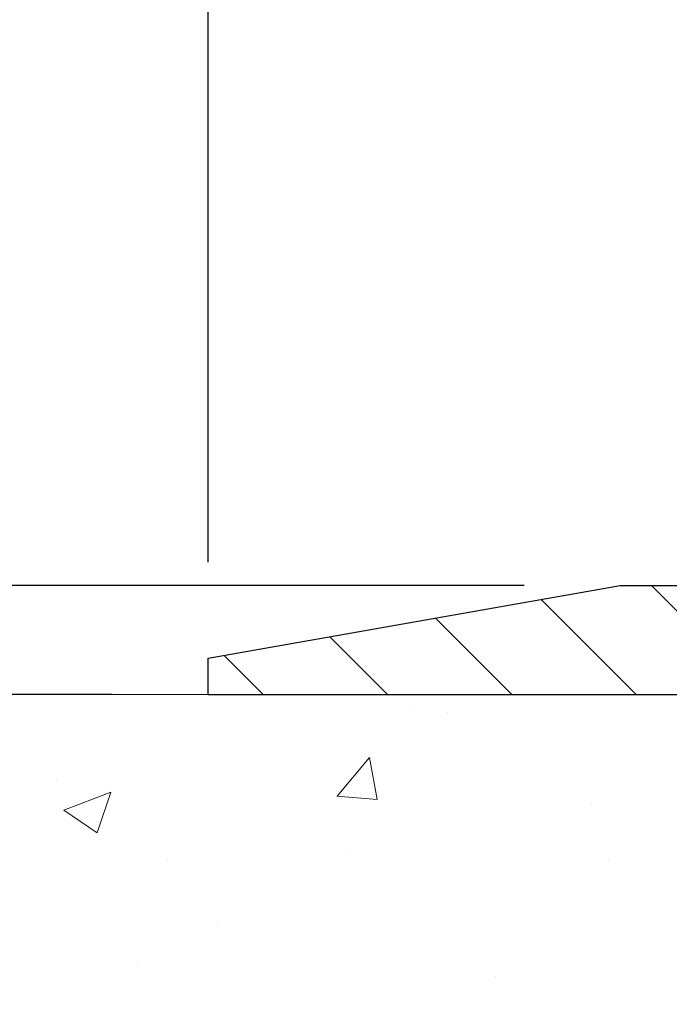
# Model space of a CAD drawing. Extents: x -7 to 3254, y -7 to 1977.
# Drawn here: x 13 to 15, y 22 to 25 of the extents above; entities that cross this region are included whole.
import ezdxf

# ---------------------------------------------------------------- set-up
doc = ezdxf.new("R2010")
doc.units = 0
doc.header["$LTSCALE"] = 5
doc.header["$MEASUREMENT"] = 0
doc.layers.get('DEFPOINTS').update_dxf_attribs({"linetype": 'CONTINUOUS'})
for name, color, linetype, lineweight in [('CONCRETE - H', 130, 'CONTINUOUS', 9), ('CONCRETE - L', 132, 'CONTINUOUS', 13), ('COVER PLATE - H', 251, 'CONTINUOUS', 13), ('COVER PLATE - L', 7, 'CONTINUOUS', 25), ('DIMS', 50, 'CONTINUOUS', 25), ('PVC SIDESHEET - H', 170, 'CONTINUOUS', 20), ('TEXT - 4', 241, 'CONTINUOUS', 25)]:
    doc.layers.add(name, color=color, linetype=linetype, lineweight=lineweight)
doc.styles.add('ROMANS', font='romans', dxfattribs={"width": 0.9})
doc.dimstyles.get("Standard").update_dxf_attribs({"dimtxt": 0.18, "dimasz": 0.18, "dimexe": 0.18, "dimexo": 0.0625, "dimgap": 0.09, "dimtad": 0, "dimtih": 1, "dimtoh": 1, "dimdec": 4, "dimzin": 0, "dimdsep": 46, "dimtxsty": 'Standard', "dimcen": 0.09, "dimadec": 0, "dimazin": 0, "dimtfac": 1, "dimtdec": 4, "dimtofl": 0, "dimtmove": 0, "dimatfit": 3, "dimfxl": 1, "dimtolj": 1, "dimtzin": 0, "dimarcsym": 0})

# ---------------------------------------------------------------- blocks, each defined once
blk = doc.blocks.new('*D9')
at = {"layer": 'DEFPOINTS', "color": 0, "transparency": 16777216}
for p in [(13.29637334530281, 23.08187340329516), (2.735389290991181, 11.24912860004816), (12.9999015951783, 11.24912860004815)]:
    blk.add_point(p, dxfattribs=at)
at = {"layer": 'DIMS', "color": 0, "lineweight": -2, "transparency": 16777216}
for p, q in [((12.96637334530281, 23.08187340329516), (2.405389290991183, 23.08187340329517)), ((2.735389290991183, 22.75187340329517), (2.735389290991182, 18.25823510072587)), ((2.735389290991181, 11.57912860004816), (2.735389290991182, 16.71823510072587)), ((12.6699015951783, 11.24912860004815), (2.40538929099118, 11.24912860004816))]:
    blk.add_line(p, q, dxfattribs=at)
at = {"layer": 'DIMS', "color": 0, "transparency": 16777216}
for points in [[(2.680389290991183, 22.75187340329517), (2.790389290991183, 22.75187340329517), (2.735389290991184, 23.08187340329517)], [(2.680389290991181, 11.57912860004816), (2.790389290991181, 11.57912860004816), (2.735389290991181, 11.24912860004816)]]:
    blk.add_solid(points, dxfattribs=at)
at = {"layer": 'DIMS', "color": 0, "transparency": 16777216, "insert": (2.735389290991179, 17.48823510072587), "char_height": 0.33, "attachment_point": 5}
blk.add_mtext('\\A1;11 13/16 IN\\P [300.6mm]', dxfattribs=at)
blk = doc.blocks.new('*D36')
at = {"layer": 'DEFPOINTS', "color": 0, "transparency": 16777216}
for p in [(14.71419380020686, 23.45687340329498), (10.89235473102127, 23.0818734032953), (13.00910145175084, 23.0818734032953)]:
    blk.add_point(p, dxfattribs=at)
at = {"layer": 'DIMS', "color": 0, "lineweight": -2, "transparency": 16777216}
for p, q in [((10.56235473102127, 24.28979292117624), (10.89235473102127, 24.28979292117624)), ((10.89235473102127, 24.28979292117624), (10.89235473102127, 24.11687340329498)), ((10.89235473102127, 23.78687340329498), (10.89235473102127, 24.11687340329498)), ((14.38419380020686, 23.45687340329498), (10.56235473102127, 23.45687340329498)), ((12.67910145175084, 23.0818734032953), (10.56235473102127, 23.0818734032953)), ((10.89235473102127, 22.75187340329531), (10.89235473102127, 22.4218734032953))]:
    blk.add_line(p, q, dxfattribs=at)
at = {"layer": 'DIMS', "color": 0, "transparency": 16777216}
for points in [[(10.83735473102127, 23.78687340329498), (10.94735473102127, 23.78687340329498), (10.89235473102127, 23.45687340329498)], [(10.83735473102127, 22.75187340329531), (10.94735473102127, 22.75187340329531), (10.89235473102127, 23.0818734032953)]]:
    blk.add_solid(points, dxfattribs=at)
at = {"layer": 'DIMS', "color": 0, "transparency": 16777216, "insert": (9.187354731021268, 24.28979292117624), "char_height": 0.33, "attachment_point": 5}
blk.add_mtext('\\A1;3/8 IN\\P [9.5mm]', dxfattribs=at)
blk = doc.blocks.new('*D38')
at = {"layer": 'DEFPOINTS', "color": 0, "transparency": 16777216}
for p in [(31.29637334530292, 26.44800248080944), (13.29637334530281, 23.20687340329528), (31.29637334530292, 23.20687340329505)]:
    blk.add_point(p, dxfattribs=at)
at = {"layer": 'DIMS', "color": 0, "lineweight": -2, "transparency": 16777216}
for p, q in [((13.29637334530281, 23.53687340329527), (13.29637334530281, 26.77800248080943)), ((31.29637334530292, 23.53687340329505), (31.29637334530292, 26.77800248080943)), ((13.62637334530281, 26.44800248080944), (20.40341448089394, 26.44800248080944)), ((30.96637334530293, 26.44800248080944), (23.81341448089394, 26.44800248080944))]:
    blk.add_line(p, q, dxfattribs=at)
at = {"layer": 'DIMS', "color": 0, "transparency": 16777216}
for points in [[(13.62637334530281, 26.50300248080944), (13.62637334530281, 26.39300248080944), (13.29637334530281, 26.44800248080944)], [(30.96637334530293, 26.50300248080944), (30.96637334530293, 26.39300248080944), (31.29637334530292, 26.44800248080944)]]:
    blk.add_solid(points, dxfattribs=at)
at = {"layer": 'DIMS', "color": 0, "transparency": 16777216, "insert": (22.10841448089394, 26.44800248080944), "char_height": 0.33, "attachment_point": 5}
blk.add_mtext('\\A1;18 IN\\P [457.2mm]', dxfattribs=at)

msp = doc.modelspace()

# ---------------------------------------------------------------- hatches: boundary and pattern name
at = {"layer": 'CONCRETE - H'}
h = msp.add_hatch(dxfattribs=at)
h.set_pattern_fill('AR-CONC', color=256, scale=0.231, style=0)
h.set_pattern_definition([(49.99999999999999, (0, 0), (1.65687102180774, -0.1449574318097947), [0.17325, -1.90575]), (355, (0, 0), (-0.32051558064603, 1.737563828847027), [0.1386, -1.5246]), (100.45144446, (0.13807258311, -0.01207978464), (1.336355435939629, 1.592606379137534), [0.14723984352, -1.61963827872]), (46.18420000000002, (0, 0.462), (2.465327473851332, -0.3823495386320068), [0.259875, -2.858625]), (96.63563549, (0.20544388095, 0.43013746083), (2.159069094507468, 2.250213967789211), [0.22085989002, -2.4294587856]), (351.1841639899999, (0, 0.462), (2.159069093076526, 2.250213966623678), [0.2079, -2.28690000231]), (21, (0.231, 0.3465), (1.378855290393647, -0.9300496374369327), [0.17325, -1.90575]), (326.0000000000001, (0.231, 0.3465), (0.5620584167388538, 1.67509660405823), [0.1386, -1.5246]), (71.45144474, (0.34590460674, 0.26899586406), (1.940913690246233, 0.7450469629826774), [0.1472398389, -1.61963827872]), (37.50000000000001, (0, 0), (0.02808926578294145, 0.7689848023503296), [0, -1.50612, 0, -1.5477, 0, -1.530375]), (7.499999999999999, (0, 0), (0.6076906314913633, 0.9110910544482522), [0, -0.88242, 0, -1.47147, 0, -0.583275]), (327.5, (-0.51513, 0), (1.233129827558265, -0.05210175370641724), [0, -0.5775, 0, -1.8018, 0, -2.39085]), (317.5, (-0.7461300000000001, 0), (1.347160051180912, 0.231242509187654), [0, -0.75075, 0, -1.19658, 0, -1.69785])])
edge = h.paths.add_edge_path()
edge.add_spline(control_points=[(6.056573340782961, 23.08187340329516), (6.180822252938412, 22.7345589392022), (6.605327510834286, 21.99059649641583), (8.800406754169359, 21.97406061328832), (10.42374235781631, 19.00428001916862), (15.96949101396248, 15.16072185296912), (10.35232578256196, 13.52362584188893), (10.27420578289659, 11.57291730902784), (10.25043121013925, 10.99912910005605)], knot_values=[0, 0, 0, 0, 0.9335222536537174, 2.61616842648569, 5.505822335386712, 11.207285199945, 15.16098586229152, 16.81474868477178, 16.81474868477178, 16.81474868477178, 16.81474868477178], degree=3, periodic=0)
edge.add_line((10.25043121013925, 10.99912910005605), (10.74343286216128, 10.99912910005469))
edge.add_line((10.74343286216128, 10.99912910005469), (10.74343286216128, 11.1251131085678))
edge.add_line((10.74343286216128, 11.12511310856769), (10.74343286216128, 11.1959791085676))
edge.add_line((10.74343286216128, 11.1959791085676), (11.41311656216125, 11.1959791085676))
edge.add_arc((11.41311656216126, 11.23534910856756), 0.0393699999999626, 269.9999999999871, 299.9999999999788)
edge.add_line((11.43280156216125, 11.20125368842059), (11.56856246977912, 11.27963528497912))
edge.add_arc((11.62368046977892, 11.18416810856809), 0.1102359999995343, 90.00000000001938, 120.0000000000311, ccw=False)
edge.add_line((11.62368046977889, 11.29440410856762), (12.5316384108078, 11.29440410856762))
edge.add_arc((12.5316384108078, 11.33377410856758), 0.0393699999999626, 270.0000000000181, 299.9999673213889)
edge.add_line((12.55132339136148, 11.29967867719324), (13.23141059696675, 11.69232669123835))
edge.add_arc((13.29141053769419, 11.58840360856334), 0.1199999999999477, 90.0000000000212, 119.99996732135571, ccw=False)
edge.add_line((13.29141053769416, 11.70840360856323), (13.50285192025395, 11.70840360856334))
edge.add_arc((13.50285192025393, 11.74777360856319), 0.03936999999990576, 270.0000000000336, 315.0000000001078)
edge.add_line((13.53069071422925, 11.71993481458799), (13.64715723836214, 11.83640133872086))
edge.add_arc((13.89685921266883, 11.58669936441424), 0.3531319186158459, 103.90200089104218, 135.0000000000014, ccw=False)
edge.add_arc((14.18614380575164, 10.41792959097359), 1.557170273114358, 76.09799910891633, 103.90200089104007, ccw=False)
edge.add_arc((14.47542839883519, 11.58669936441311), 0.3531319186167181, 45.000000000064574, 76.09799910892423, ccw=False)
edge.add_line((14.72513037314221, 11.83640133872075), (14.84159689727512, 11.7199348145881))
edge.add_arc((14.86943569125035, 11.74777360856319), 0.03936999999985497, 224.999999999989, 269.9999999999974)
edge.add_line((14.86943569125035, 11.70840360856334), (15.51670249493868, 11.70840360856334))
edge.add_line((15.51670249493867, 11.70840360856334), (16.5150688332843, 11.70840360856334))
edge.add_arc((16.51506883328432, 11.74777360856331), 0.03937000000001944, 269.9999999999948, 360)
edge.add_line((16.55443883328434, 11.74777360856331), (16.55443883333959, 20.43558573419932))
edge.add_arc((16.51506883333951, 20.43558573419932), 0.03937000000006385, 0, 75.82978608406428)
edge.add_line((16.52470674208789, 20.47375781319636), (16.47133488689477, 20.4946210224773))
edge.add_line((16.47133488689477, 20.49462102247742), (16.42647944666774, 20.5177502902709))
edge.add_line((16.42647944666774, 20.51775029027078), (16.37246390325747, 20.55768154819009))
edge.add_line((16.37246390325748, 20.55768154819009), (16.37349886423331, 20.55884748729011))
edge.add_line((16.37349886423331, 20.55884748729022), (16.34175387688197, 20.58942346732613))
edge.add_line((16.34175387688197, 20.58942346732613), (16.30729182364824, 20.63213706694876))
edge.add_line((16.30729182364823, 20.63213706694864), (16.27762867263611, 20.67895621371929))
edge.add_line((16.27762867263613, 20.67895621371929), (16.25300173041533, 20.72829685308818))
edge.add_line((16.25300173041532, 20.72829685308818), (16.23291066334153, 20.77947187810037))
edge.add_line((16.23291066334153, 20.77947187810048), (16.21683482343622, 20.83178778603985))
edge.add_line((16.21683482343622, 20.83178778603974), (16.20406259985275, 20.88506445575615))
edge.add_line((16.20406259985276, 20.88506445575615), (16.19391625242542, 20.93900104827719))
edge.add_line((16.1939162524254, 20.93900104827719), (16.18304701229658, 21.01093324735996))
edge.add_line((16.18304701229661, 21.01093324735996), (16.1834572266139, 21.01097611691955))
edge.add_line((16.18345722661388, 21.01097611691955), (16.17976329917214, 21.03988409107649))
edge.add_line((16.17976329917215, 21.03988409107637), (16.1732495200413, 21.09436990369738))
edge.add_line((16.17324952004128, 21.09436990369738), (16.17408173645609, 21.10144715963759))
edge.add_arc((18.96066352346833, 20.80002176121536), 2.802837013906133, 172.6119742858071, 173.8263025459703, ccw=False)
edge.add_line((16.18109550042027, 21.16043393050347), (16.18828466465445, 21.21405381786406))
edge.add_line((16.18828466465445, 21.21405381786406), (16.19704791338522, 21.26818712555564))
edge.add_line((16.19704791338523, 21.26818712555553), (16.20799497506222, 21.32194328240894))
edge.add_line((16.20799497506221, 21.32194328240905), (16.22179267177482, 21.37492954311244))
edge.add_line((16.22179267177484, 21.37492954311244), (16.23912440702179, 21.42687687831562))
edge.add_line((16.23912440702179, 21.42687687831551), (16.2664868260028, 21.49119352756134))
edge.add_line((16.26648682600279, 21.49119352756145), (16.2677418414109, 21.49061413658933))
edge.add_line((16.2677418414109, 21.49061413658922), (16.28694915675857, 21.52614493540307))
edge.add_line((16.28694915675857, 21.52614493540318), (16.31830325668243, 21.57184766465593))
edge.add_line((16.31830325668244, 21.57184766465593), (16.35425378517493, 21.61283046878725))
edge.add_line((16.3542537851749, 21.61283046878725), (16.39658495476823, 21.65040483899941))
edge.add_line((16.39658495476826, 21.65040483899941), (16.44164295504849, 21.68032678363465))
edge.add_line((16.44164295504848, 21.68032678363454), (16.4417037929482, 21.68022555205027))
edge.add_line((16.4417037929482, 21.68022555205027), (16.48202254673846, 21.6987158009556))
edge.add_line((16.48202254673848, 21.6987158009556), (16.50950510061645, 21.70945880906459))
edge.add_line((16.50950510061645, 21.70945880906459), (16.53114002143765, 21.71763283242137))
edge.add_arc((16.51506883333946, 21.75357325274604), 0.0393700000001147, 294.0923761645422, 360)
edge.add_line((16.55443883333959, 21.75357325274604), (16.55443883333959, 21.94280830160471))
edge.add_line((16.55443883333959, 21.94280830160471), (16.65286383333925, 21.94280830160471))
edge.add_line((16.65286383333924, 21.94280830160471), (16.65286383333925, 21.94736085772468))
edge.add_arc((16.61349383333922, 21.94736085772479), 0.03937000000004254, 359.9999999997518, 417.0968478605937)
edge.add_line((16.63488042997511, 21.98041551525341), (16.3196624895193, 22.18436374672649))
edge.add_arc((16.4973523333407, 22.38305610015436), 0.2665564328767117, 180.9630706010388, 228.1938505934935, ccw=False)
edge.add_line((16.23083355522829, 22.37857582991421), (16.14105219555512, 22.37857582991421))
edge.add_line((16.14105219555512, 22.37857582991421), (15.94223329791718, 22.37857582991421))
edge.add_arc((15.94223329791717, 22.45731598739451), 0.07874015748029706, 180, 270.00000000000387, ccw=False)
edge.add_line((15.86349314043687, 22.45731598739451), (15.86349314043689, 23.08187340329528))
edge.add_line((15.8634931404369, 23.08187340329516), (11.79637334530253, 23.08187340329516))
edge.add_line((11.79637334530253, 23.08187340329516), (6.056573340782961, 23.08187340329516))
h.paths.add_polyline_path([(5.524318029655748, 19.08193879958295), (12.66174660108431, 19.08193879958295), (12.66174660108431, 20.67693879958295), (5.524318029655748, 20.67693879958295)], flags=9)
h.paths.add_polyline_path([(4.723298300034788, 15.57875813840737), (13.10529830003478, 15.57875813840737), (13.10529830003478, 17.3466152812645), (4.723298300034788, 17.3466152812645)], flags=9)
at = {"layer": 'COVER PLATE - H'}
h = msp.add_hatch(dxfattribs=at)
h.set_pattern_fill('ANSI31', color=256, scale=2.42, angle=90, style=0)
h.set_pattern_definition([(135, (-33.16758562564576, 13.69284445688334), (-0.2138998013089306, -0.2138998013089306), [])])
h.paths.add_polyline_path([(14.71419380020686, 23.45687340329498), (13.2963733453027, 23.20687340329526), (13.2963733453027, 23.08187340329549), (22.1401233453027, 23.08187340329549), (22.1401233453027, 23.14437340329512), (21.8276233453027, 23.45687340329518)])
at = {"layer": 'PVC SIDESHEET - H'}
h = msp.add_hatch(dxfattribs=at)
h.set_pattern_fill('ANSI37', color=256, scale=0.59055, style=0)
h.set_pattern_definition([(45, (0.8655959397488004, 335.4885264254011), (-0.05219773870371446, 0.05219773870371446), []), (135, (0.8655959397488004, 335.4885264254011), (-0.05219773870371446, -0.05219773870371446), [])])
edge = h.paths.add_edge_path()
edge.add_arc((16.61349383328405, 11.64934860856329), 0.1102359999999862, 270, 360)
edge.add_line((16.72372983328404, 11.64934860856329), (16.72372983328017, 20.51308290233567))
edge.add_arc((16.61349383333916, 20.51308290233567), 0.1102360000001319, 5.908937178081107e-11, 79.36016717828078)
edge.add_line((16.63384721932329, 20.621423639711), (16.61352940264186, 20.62576963277309))
edge.add_line((16.61352940264186, 20.62576963277309), (16.5933860200476, 20.63053209559473))
edge.add_line((16.5933860200476, 20.63053209559473), (16.57359150562758, 20.63612749793549))
edge.add_line((16.57359150562758, 20.63612749793549), (16.55432029346906, 20.64297230955503))
edge.add_line((16.55432029346906, 20.64297230955492), (16.53574532137947, 20.65147523630606))
edge.add_line((16.53574532137947, 20.65147523630617), (16.51798902313163, 20.66178292836764))
edge.add_line((16.51798902313163, 20.66178292836764), (16.50111234434729, 20.67372298578562))
edge.add_line((16.50111234434729, 20.67372298578573), (16.48517251084144, 20.68710370724727))
edge.add_line((16.48517251084144, 20.68710370724727), (16.47022674842884, 20.70173339143969))
edge.add_line((16.47022674842884, 20.70173339143957), (16.45633228292451, 20.7174203370497))
edge.add_line((16.45633228292451, 20.7174203370497), (16.44354634014331, 20.73397284276496))
edge.add_line((16.44354634014331, 20.73397284276496), (16.43191500914935, 20.75120967852479))
edge.add_line((16.43191500914935, 20.75120967852479), (16.42139906754682, 20.76902982777528))
edge.add_line((16.42139906754682, 20.7690298277754), (16.41191984818118, 20.78736936162238))
edge.add_line((16.41191984818118, 20.78736936162238), (16.40339847043532, 20.80616455187862))
edge.add_line((16.40339847043532, 20.80616455187862), (16.39575605369208, 20.82535167035655))
edge.add_line((16.39575605369208, 20.82535167035655), (16.38891371733456, 20.84486698886906))
edge.add_line((16.38891371733456, 20.84486698886906), (16.38279258074539, 20.86464677922868))
edge.add_line((16.38279258074539, 20.86464677922856), (16.37731376330743, 20.88462731324785))
edge.add_line((16.37731376330743, 20.88462731324796), (16.37239838440377, 20.90474486273968))
edge.add_line((16.37239838440377, 20.90474486273968), (16.36796815923032, 20.9249369308543))
edge.add_line((16.36796815923032, 20.92493693085419), (16.36395849597483, 20.9451693193804))
edge.add_line((16.36395849597483, 20.9451693193804), (16.3603184898696, 20.96543611645347))
edge.add_line((16.3603184898696, 20.96543611645359), (16.35699783077024, 20.98573263908816))
edge.add_line((16.35699783077024, 20.98573263908804), (16.35394620853259, 21.00605420429918))
edge.add_line((16.35394620853259, 21.00605420429918), (16.35111331301226, 21.0263961291015))
edge.add_line((16.35111331301226, 21.0263961291015), (16.3484488340651, 21.04675373050998))
edge.add_line((16.3484488340651, 21.04675373050998), (16.34590246154693, 21.06712232553934))
edge.add_line((16.34590246154693, 21.06712232553934), (16.34342388531326, 21.08749723120445))
edge.add_arc((16.40205267163901, 21.09457949347268), 0.05905499999887286, 173.1121365470017, 186.8878634529983, ccw=False)
edge.add_line((16.34342388531326, 21.10166175574079), (16.34590246154693, 21.1220366614059))
edge.add_line((16.34590246154693, 21.12203666140579), (16.3484488340651, 21.14240525643515))
edge.add_line((16.3484488340651, 21.14240525643515), (16.35111331301226, 21.16276285784363))
edge.add_line((16.35111331301226, 21.16276285784363), (16.35394620853259, 21.18310478264596))
edge.add_line((16.35394620853259, 21.18310478264596), (16.35699783077024, 21.20342634785709))
edge.add_line((16.35699783077024, 21.20342634785709), (16.3603184898696, 21.22372287049166))
edge.add_line((16.3603184898696, 21.22372287049177), (16.36395849597483, 21.24398966756485))
edge.add_line((16.36395849597483, 21.24398966756473), (16.36796815923032, 21.26422205609094))
edge.add_line((16.36796815923032, 21.26422205609094), (16.37239838440377, 21.28441412420557))
edge.add_line((16.37239838440377, 21.28441412420568), (16.37731376330743, 21.3045316736974))
edge.add_line((16.37731376330743, 21.3045316736974), (16.38279258074539, 21.32451220771668))
edge.add_line((16.38279258074539, 21.32451220771657), (16.38891371733456, 21.34429199807619))
edge.add_line((16.38891371733456, 21.3442919980763), (16.39575605369208, 21.3638073165888))
edge.add_line((16.39575605369208, 21.36380731658869), (16.40339847043532, 21.38299443506673))
edge.add_line((16.40339847043532, 21.38299443506673), (16.41191984818118, 21.40178962532298))
edge.add_line((16.41191984818118, 21.40178962532298), (16.42139906754682, 21.42012915916996))
edge.add_line((16.42139906754682, 21.42012915916996), (16.43191500914935, 21.43794930842046))
edge.add_line((16.43191500914935, 21.43794930842034), (16.44354634014331, 21.45518614418017))
edge.add_line((16.44354634014331, 21.45518614418017), (16.45633228292451, 21.47173864989543))
edge.add_line((16.45633228292451, 21.47173864989543), (16.47022674842884, 21.48742559550567))
edge.add_line((16.47022674842884, 21.48742559550567), (16.48517251084144, 21.50205527969808))
edge.add_line((16.48517251084144, 21.50205527969808), (16.50111234434729, 21.51543600115963))
edge.add_line((16.50111234434729, 21.51543600115963), (16.51798902313163, 21.5273760585776))
edge.add_line((16.51798902313163, 21.52737605857749), (16.53574532137947, 21.53768375063908))
edge.add_line((16.53574532137947, 21.53768375063908), (16.55432029346906, 21.54618667739021))
edge.add_line((16.55432029346906, 21.54618667739021), (16.57359150562758, 21.55303148900975))
edge.add_line((16.57359150562758, 21.55303148900987), (16.5933860200476, 21.55862689135063))
edge.add_line((16.5933860200476, 21.55862689135063), (16.61352940264186, 21.56338935417227))
edge.add_line((16.61352940264186, 21.56338935417227), (16.63384721932329, 21.56773534723436))
edge.add_arc((16.61349383333933, 21.67607608460946), 0.1102359999999649, 280.6398328216385, 360)
edge.add_line((16.72372983333929, 21.67607608460946), (16.72372983333906, 21.87348906140767))
edge.add_line((16.72372983333906, 21.87348906140755), (16.72372983333929, 21.94736085772445))
edge.add_arc((16.61349383333933, 21.94736085772502), 0.1102359999999454, 359.9999999997341, 417.096847860572)
edge.add_line((16.67337630391984, 22.03991389880514), (16.42742928036893, 22.19904335830449))
edge.add_arc((16.49735233334064, 22.38305610015448), 0.1968500000001917, 179.9999999999173, 249.19369572159468, ccw=False)
edge.add_line((16.30050233334049, 22.3830561001547), (16.30050233334208, 22.88108660015473))
edge.add_arc((16.3241243333421, 22.88108660015462), 0.02362200000001557, 89.99999999965098, 179.9999999995864, ccw=False)
edge.add_line((16.32412433334224, 22.90470860015466), (16.7040448331058, 22.90470860015364))
edge.add_line((16.7040448331058, 22.90470860015364), (16.70404483310591, 22.96376371569988))
edge.add_line((16.70404483310591, 22.96376371569988), (16.6794387275483, 22.98344860014595))
edge.add_line((16.6794387275483, 22.98344860014583), (16.34103190046568, 22.98344860014674))
edge.add_arc((16.34103190046534, 22.87321260014676), 0.1102359999999862, 89.99999999982273, 179.9999999998227)
edge.add_line((16.23079590046535, 22.87321260014721), (16.23079590046399, 22.38305610015504))
edge.add_arc((16.4973523333407, 22.38305610015436), 0.266556432876726, 179.9999999998656, 228.1938505934935)
edge.add_line((16.31966248951932, 22.18436374672649), (16.634880429975, 21.98041551525341))
edge.add_arc((16.61349383333922, 21.94736085772468), 0.03937000000003704, 0, 57.09684786083989, ccw=False)
edge.add_line((16.65286383333927, 21.94736085772468), (16.65286383333904, 21.87348906140744))
edge.add_line((16.65286383333904, 21.87348906140755), (16.65286383333927, 21.69103096044853))
edge.add_arc((16.5938088333385, 21.69103096044921), 0.05905500000076636, 286.33273375855, 359.9999999994485, ccw=False)
edge.add_line((16.61041598582727, 21.63435913754472), (16.58713285881407, 21.62742953536133))
edge.add_line((16.58713285881407, 21.62742953536133), (16.56407525884237, 21.62016937101373))
edge.add_line((16.56407525884237, 21.62016937101373), (16.54139947865332, 21.61234956125566))
edge.add_line((16.54139947865332, 21.61234956125577), (16.51926181098787, 21.6037410228414))
edge.add_line((16.51926181098787, 21.6037410228414), (16.49781854858719, 21.5941146725246))
edge.add_line((16.49781854858719, 21.5941146725246), (16.47722598419244, 21.58324142705919))
edge.add_line((16.47722598419244, 21.58324142705908), (16.45764041054434, 21.57089220319915))
edge.add_line((16.45764041054434, 21.57089220319915), (16.43921808898648, 21.55683800565691))
edge.add_line((16.43921808898648, 21.55683800565691), (16.4220730071865, 21.54096826547129))
edge.add_line((16.4220730071865, 21.54096826547141), (16.40619334777358, 21.5235248464511))
edge.add_line((16.40619334777358, 21.5235248464511), (16.39154399639864, 21.50481487702825))
edge.add_line((16.39154399639864, 21.50481487702814), (16.37808983871315, 21.48514548563469))
edge.add_line((16.37808983871315, 21.48514548563469), (16.36579544115165, 21.46482172545063))
edge.add_line((16.36579544115165, 21.46482172545063), (16.35460976071118, 21.44404717149109))
edge.add_line((16.35460976071118, 21.44404717149121), (16.34445940323241, 21.42288009216804))
edge.add_line((16.34445940323241, 21.42288009216793), (16.33526994437869, 21.40136556034668))
edge.add_line((16.33526994437869, 21.40136556034679), (16.3269720366564, 21.37953398595653))
edge.add_line((16.3269720366564, 21.37953398595653), (16.31949859317257, 21.35740924985942))
edge.add_line((16.31949859317257, 21.35740924985942), (16.31278253738327, 21.33501520302821))
edge.add_line((16.31278253738327, 21.33501520302832), (16.30675679274447, 21.31237569643588))
edge.add_line((16.30675679274447, 21.31237569643588), (16.30135428271211, 21.28951458105496))
edge.add_line((16.30135428271211, 21.28951458105496), (16.29650793074217, 21.26645570785843))
edge.add_line((16.29650793074217, 21.26645570785843), (16.29215066029059, 21.24322292781915))
edge.add_line((16.29215066029059, 21.24322292781915), (16.28821539481322, 21.21984009190987))
edge.add_line((16.28821539481322, 21.21984009190999), (16.28463505776637, 21.19633105110358))
edge.add_line((16.28463505776637, 21.19633105110347), (16.28134257260564, 21.17271965637258))
edge.add_line((16.28134257260564, 21.17271965637258), (16.27827086278722, 21.14902975869018))
edge.add_line((16.27827086278722, 21.14902975869029), (16.27535285176685, 21.12528520902924))
edge.add_line((16.27535285176685, 21.12528520902913), (16.27252146300083, 21.10150985836208))
edge.add_arc((16.33116839870729, 21.09457949347257), 0.05905500000222566, 173.2605572723645, 186.7394427276355)
edge.add_line((16.27252146300083, 21.08764912858294), (16.27535285176685, 21.063873777916))
edge.add_line((16.27535285176685, 21.063873777916), (16.27827086278711, 21.04012922825484))
edge.add_line((16.27827086278711, 21.04012922825484), (16.28134257260564, 21.01643933057255))
edge.add_line((16.28134257260564, 21.01643933057255), (16.28463505776637, 20.99282793584177))
edge.add_line((16.28463505776637, 20.99282793584177), (16.28821539481322, 20.96931889503537))
edge.add_line((16.28821539481322, 20.96931889503526), (16.29215066029059, 20.94593605912598))
edge.add_line((16.29215066029059, 20.94593605912598), (16.29650793074217, 20.9227032790867))
edge.add_line((16.29650793074217, 20.9227032790867), (16.30135428271211, 20.89964440589017))
edge.add_line((16.30135428271211, 20.89964440589017), (16.30675679274447, 20.87678329050925))
edge.add_line((16.30675679274447, 20.87678329050925), (16.31278253738327, 20.85414378391681))
edge.add_line((16.31278253738327, 20.85414378391681), (16.31949859317257, 20.83174973708572))
edge.add_line((16.31949859317257, 20.83174973708572), (16.3269720366564, 20.8096250009886))
edge.add_line((16.3269720366564, 20.8096250009886), (16.33526994437869, 20.78779342659845))
edge.add_line((16.33526994437869, 20.78779342659857), (16.34445940323241, 20.7662788947772))
edge.add_line((16.34445940323241, 20.7662788947772), (16.35460976071118, 20.74511181545404))
edge.add_line((16.35460976071118, 20.74511181545392), (16.36579544115165, 20.7243372614945))
edge.add_line((16.36579544115165, 20.7243372614945), (16.37808983871327, 20.70401350131044))
edge.add_line((16.37808983871327, 20.70401350131044), (16.39154399639864, 20.68434410991711))
edge.add_line((16.39154399639864, 20.68434410991711), (16.40619334777358, 20.66563414049426))
edge.add_line((16.40619334777358, 20.66563414049426), (16.42207300718661, 20.64819072147395))
edge.add_line((16.42207300718661, 20.64819072147395), (16.43921808898659, 20.63232098128833))
edge.add_line((16.43921808898659, 20.63232098128822), (16.45764041054434, 20.61826678374598))
edge.add_line((16.45764041054434, 20.61826678374598), (16.47722598419244, 20.60591755988605))
edge.add_line((16.47722598419244, 20.60591755988605), (16.4978185485873, 20.59504431442076))
edge.add_line((16.4978185485873, 20.59504431442076), (16.51926181098787, 20.58541796410384))
edge.add_line((16.51926181098787, 20.58541796410384), (16.54139947865332, 20.57680942568948))
edge.add_line((16.54139947865332, 20.57680942568948), (16.56407525884237, 20.56898961593151))
edge.add_line((16.56407525884237, 20.5689896159314), (16.58713285881407, 20.5617294515838))
edge.add_line((16.58713285881407, 20.5617294515838), (16.61041598582727, 20.55479984940041))
edge.add_arc((16.59380883333941, 20.4981280264966), 0.059055000000071, 1.1027623258996755e-10, 73.66726624218097, ccw=False)
edge.add_line((16.65286383328015, 20.4981280264966), (16.65286383328402, 11.6493486085634))
edge.add_arc((16.613493833284, 11.64934860856329), 0.03937000000001944, -89.99999999991729, 8.270717444247566e-11, ccw=False)
edge.add_line((16.61349383328405, 11.60997860856332), (15.51670249493868, 11.60997860856332))
edge.add_line((15.51670249493867, 11.60997860856332), (14.82866672137345, 11.60997860856332))
edge.add_arc((14.82866672137354, 11.64934860856329), 0.03936999999990576, 224.9999999999305, 269.9999999999018, ccw=False)
edge.add_line((14.80082792739825, 11.62150981458808), (14.65553338820405, 11.76680435378228))
edge.add_arc((14.47542839883511, 11.58669936441311), 0.2547069186166681, 45.00000000000735, 76.09799910894928)
edge.add_arc((14.18614380575167, 10.4179295909737), 1.458745273114215, 76.0979991089243, 103.9020008910663)
edge.add_arc((13.8968592126686, 11.58669936441356), 0.2547069186163549, 103.902000891094, 135.0000000000288)
edge.add_line((13.71675422329974, 11.76680435378228), (13.57145968410555, 11.62150981458819))
edge.add_arc((13.54362089013014, 11.64934860856329), 0.03937000000002329, 270.00000000011374, 315.0000000001389, ccw=False)
edge.add_line((13.54362089013023, 11.60997860856332), (13.31778357776091, 11.60997860856332))
edge.add_arc((13.31778357776088, 11.48997860856321), 0.1200000000001182, 89.99999999998728, 119.9999999999857)
edge.add_line((13.25778357776085, 11.59390165701734), (12.5776973466626, 11.20125368842059))
edge.add_arc((12.55801234666265, 11.23534910856756), 0.03936999999996205, 269.9999999999793, 299.9999999999766, ccw=False)
edge.add_line((12.55801234666262, 11.1959791085676), (11.61313131007284, 11.1959791085676))
edge.add_line((11.61313131007284, 11.1959791085676), (11.61313131007284, 11.12511310856758))
edge.add_line((11.61313131007284, 11.12511310856769), (12.55801234666262, 11.12511310856769))
edge.add_arc((12.55801234666259, 11.23534910856768), 0.1102359999999862, 270.0000000000231, 300.0000000000261)
edge.add_line((12.61313034666262, 11.13988193215619), (13.2953361298371, 11.53375362471468))
edge.add_arc((13.31533612983719, 11.49911260856334), 0.0399999999999637, 90.00000000015518, 120.00000000017911, ccw=False)
edge.add_line((13.31533612983708, 11.5391126085633), (13.54362089013023, 11.5391126085633))
edge.add_arc((13.54362089013028, 11.64934860856329), 0.1102359999998725, 269.9999999999769, 315.0000000000046)
edge.add_line((13.62156951326108, 11.57139998543244), (13.76686405245539, 11.71669452462663))
edge.add_arc((13.89685921266872, 11.58669936441356), 0.1838409186162881, 103.90200089114592, 135.0000000000814, ccw=False)
edge.add_arc((14.18614380575178, 10.4179295909737), 1.387879273114148, 76.09799910892878, 103.90200089107122, ccw=False)
edge.add_arc((14.47542839883513, 11.58669936441311), 0.1838409186167788, 45.000000000041496, 76.09799910897942, ccw=False)
edge.add_line((14.60542355904852, 11.71669452462663), (14.7507180982426, 11.57139998543244))
edge.add_arc((14.82866672137348, 11.64934860856329), 0.1102359999999361, 224.99999999997, 269.9999999999871)
edge.add_line((14.82866672137345, 11.5391126085633), (15.51670249493867, 11.5391126085633))
edge.add_line((15.51670249493867, 11.5391126085633), (16.61349383328404, 11.5391126085633))

# ---------------------------------------------------------------- linework, layer by layer
at = {"layer": 'CONCRETE - L'}
for p, q in [((17.29637334530253, 23.08187340329516), (6.056573340782961, 23.08187340329516)), ((17.2963733453025, 23.08187340329539), (11.29326852984954, 23.08187340329539))]:
    msp.add_line(p, q, dxfattribs=at)
at = {"layer": 'COVER PLATE - L'}
for p, q in [((13.29637334530281, 23.20687340329505), (14.71419380020686, 23.45687340329498)), ((14.71419380020686, 23.45687340329498), (29.87855289039877, 23.45687340329498)), ((13.29637334530281, 23.08187340329528), (13.29637334530281, 23.20687340329528)), ((13.29637334530281, 23.0818734032955), (13.29637334530281, 23.20687340329505)), ((13.29637334530281, 23.0818734032955), (31.29637334530281, 23.0818734032955))]:
    msp.add_line(p, q, dxfattribs=at)

# ---------------------------------------------------------------- dimensions: what is measured, and where the dimension line sits
at = {"layer": 'DIMS'}
dim = msp.add_linear_dim(base=(31.29637334530292, 26.44800248080944), p1=(13.29637334530281, 23.20687340329528), p2=(31.29637334530292, 23.20687340329505), text='<>\\P[]', dimstyle='Standard', override={"dimtxt": 0.33, "dimasz": 0.33, "dimexe": 0.33, "dimexo": 0.33, "dimgap": 0.33, "dimlunit": 5, "dimpost": ' IN'}, dxfattribs=at)
dim.commit()
dim.dimension.update_dxf_attribs({"geometry": '*D38', "text_midpoint": (22.10841448089394, 26.44800248080944), "dimtype": 160})
for base, p1, p2, override, picture, middle in [((10.89235473102127, 23.0818734032953), (14.71419380020686, 23.45687340329498), (13.00910145175084, 23.0818734032953), {"dimtxt": 0.33, "dimasz": 0.33, "dimexe": 0.33, "dimexo": 0.33, "dimgap": 0.33, "dimlunit": 5, "dimpost": ' IN', "dimtmove": 1, "dimfrac": 2}, '*D36', (10.18163548961991, 24.28979292117624)), ((2.735389290991181, 11.24912860004816), (13.29637334530281, 23.08187340329516), (12.9999015951783, 11.24912860004815), {"dimtxt": 0.33, "dimasz": 0.33, "dimexe": 0.33, "dimexo": 0.33, "dimgap": 0.33, "dimlunit": 5, "dimpost": ' IN', "dimfrac": 2}, '*D9', (2.735389290991179, 17.48823510072587))]:
    dim = msp.add_linear_dim(base=base, p1=p1, p2=p2, angle=90, text='<>\\P[]', dimstyle='Standard', override=override, dxfattribs=at)
    dim.commit()
    dim.dimension.update_dxf_attribs({"geometry": picture, "text_midpoint": middle, "dimtype": 160})

# ---------------------------------------------------------------- leaders
at = {"layer": 'TEXT - 4'}
msp.add_leader([(15.94330989974463, 22.65639117214651), (13.40890885687611, 20.47675653263698), (12.78453332828207, 20.47675653263698)], dimstyle='Standard', override={"dimtxt": 0.7, "dimasz": 0.33, "dimexe": 0.5, "dimexo": 0.5, "dimtih": 0, "dimtoh": 0, "dimtxsty": 'ROMANS', "dimdle": 0.05, "dimclrd": 256, "dimclre": 256, "dimclrt": 256, "dimtfac": 0.3, "dimlwd": 65535, "dimlwe": 65535}, dxfattribs=at)

doc.saveas('drawing.dxf')
